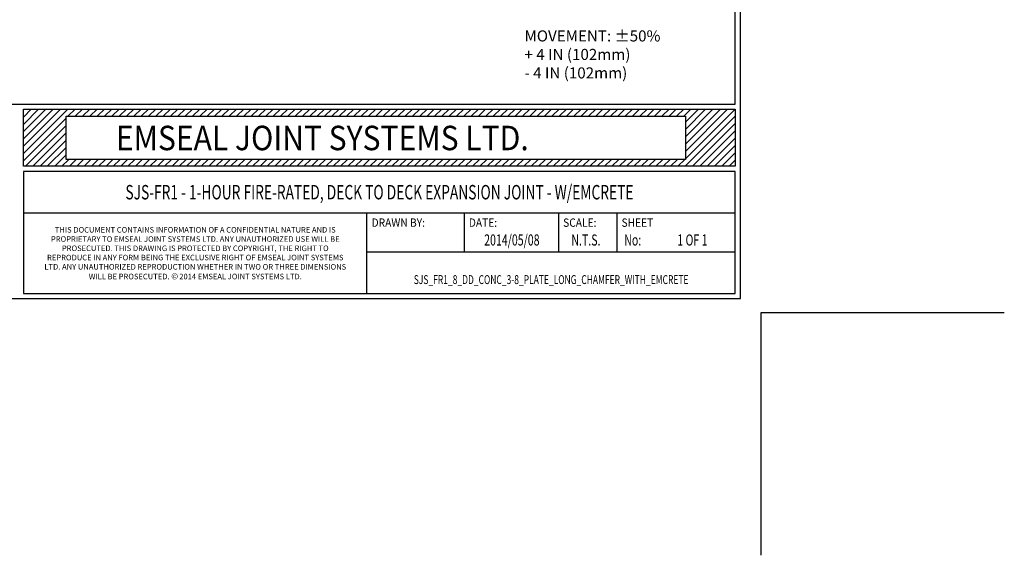
# Model space of a CAD drawing. Extents: x 121 to 3254, y -6 to 1977.
# Drawn here: x 139 to 156, y -6 to 4 of the extents above; entities that cross this region are included whole.
import ezdxf
from ezdxf.enums import TextEntityAlignment as Align

# ---------------------------------------------------------------- set-up
doc = ezdxf.new("R2010")
doc.units = 0
doc.header["$LTSCALE"] = 5
doc.header["$MEASUREMENT"] = 0
doc.layers.get('0').update_dxf_attribs({"color": 200, "linetype": 'CONTINUOUS'})
doc.layers.get('DEFPOINTS').update_dxf_attribs({"linetype": 'CONTINUOUS'})
for name, color, linetype, lineweight in [('TBLOCK-T1', 7, 'CONTINUOUS', 15), ('TBLOCK-T2', 7, 'CONTINUOUS', 18), ('TBLOCK-T3', 241, 'CONTINUOUS', 20), ('TBLOCK-T5', 111, 'CONTINUOUS', 30), ('TEXT - 4', 241, 'CONTINUOUS', 25)]:
    doc.layers.add(name, color=color, linetype=linetype, lineweight=lineweight)
doc.styles.add('ROMANC', font='ROMANC.shx', dxfattribs={"width": 0.7, "height": 3.2})
doc.styles.add('ROMANS', font='romans', dxfattribs={"width": 0.9})
doc.styles.add('ROMANT', font='ROMANT.shx', dxfattribs={"width": 0.9, "height": 6.3})

# ---------------------------------------------------------------- blocks, each defined once
blk = doc.blocks.new('*X2')
at = {"color": 0}
for p, q in [((136.3, 33.06), (144.79, 41.56)), ((136.3, 34.47), (143.38, 41.56)), ((136.3, 35.89), (141.97, 41.56)), ((136.3, 37.3), (140.55, 41.56)), ((136.3, 38.71), (139.14, 41.56)), ((136.3, 40.13), (137.72, 41.56)), ((136.3, 41.54), (136.31, 41.56)), ((144.91, 40.26), (146.21, 41.56)), ((146.32, 40.26), (147.62, 41.56)), ((147.74, 40.26), (149.04, 41.56)), ((149.15, 40.26), (150.45, 41.56)), ((150.56, 40.26), (151.86, 41.56)), ((151.98, 40.26), (153.28, 41.56)), ((153.39, 40.26), (154.69, 41.56)), ((154.81, 40.26), (156.11, 41.56)), ((156.22, 40.26), (157.52, 41.56)), ((157.64, 40.26), (158.94, 41.56)), ((159.05, 40.26), (160.35, 41.56)), ((160.46, 40.26), (161.76, 41.56)), ((161.88, 40.26), (163.18, 41.56)), ((163.29, 40.26), (164.59, 41.56)), ((164.71, 40.26), (166.01, 41.56)), ((166.12, 40.26), (167.42, 41.56)), ((167.54, 40.26), (168.84, 41.56)), ((168.95, 40.26), (170.25, 41.56)), ((170.36, 40.26), (171.66, 41.56)), ((171.78, 40.26), (173.08, 41.56)), ((173.19, 40.26), (174.49, 41.56)), ((174.61, 40.26), (175.91, 41.56)), ((176.02, 40.26), (177.32, 41.56)), ((177.43, 40.26), (178.73, 41.56)), ((178.85, 40.26), (180.15, 41.56)), ((180.26, 40.26), (181.56, 41.56)), ((181.68, 40.26), (182.98, 41.56)), ((183.09, 40.26), (184.39, 41.56)), ((184.51, 40.26), (185.81, 41.56)), ((185.92, 40.26), (187.22, 41.56)), ((187.33, 40.26), (188.63, 41.56)), ((188.75, 40.26), (190.05, 41.56)), ((190.16, 40.26), (191.46, 41.56)), ((191.58, 40.26), (192.88, 41.56)), ((192.99, 40.26), (194.29, 41.56)), ((194.41, 40.26), (195.71, 41.56)), ((195.82, 40.26), (197.12, 41.56)), ((197.23, 40.26), (198.53, 41.56)), ((198.65, 40.26), (199.95, 41.56)), ((200.06, 40.26), (201.36, 41.56)), ((201.48, 40.26), (202.78, 41.56)), ((202.89, 40.26), (204.19, 41.56)), ((204.3, 40.26), (205.6, 41.56)), ((205.72, 40.26), (207.02, 41.56)), ((207.13, 40.26), (208.43, 41.56)), ((208.55, 40.26), (209.85, 41.56)), ((209.96, 40.26), (211.26, 41.56)), ((211.38, 40.26), (212.68, 41.56)), ((212.79, 40.26), (214.09, 41.56)), ((214.2, 40.26), (215.5, 41.56)), ((215.62, 40.26), (216.92, 41.56)), ((217.03, 40.26), (218.33, 41.56)), ((218.45, 40.26), (219.75, 41.56)), ((219.86, 40.26), (221.16, 41.56)), ((221.28, 40.26), (222.58, 41.56)), ((222.69, 40.26), (223.99, 41.56)), ((224.1, 40.26), (225.4, 41.56)), ((225.52, 40.26), (226.82, 41.56)), ((226.93, 40.26), (228.23, 41.56)), ((228.35, 40.26), (229.65, 41.56)), ((229.76, 40.26), (231.06, 41.56)), ((231.17, 40.26), (232.47, 41.56)), ((232.59, 40.26), (233.89, 41.56)), ((234, 40.26), (235.3, 41.56)), ((235.42, 40.26), (236.72, 41.56)), ((236.83, 40.26), (238.13, 41.56)), ((238.25, 40.26), (239.55, 41.56)), ((239.66, 40.26), (240.96, 41.56)), ((241.07, 40.26), (242.37, 41.56)), ((242.49, 40.26), (243.79, 41.56)), ((243.9, 40.26), (245.2, 41.56)), ((245.32, 40.26), (246.62, 41.56)), ((246.73, 40.26), (248.03, 41.56)), ((248.15, 40.26), (249.45, 41.56)), ((249.56, 40.26), (250.86, 41.56)), ((250.97, 40.26), (252.27, 41.56)), ((252.39, 40.26), (253.69, 41.56)), ((253.8, 40.26), (255.1, 41.56)), ((255.22, 40.26), (256.52, 41.56)), ((256.63, 40.26), (257.93, 41.56)), ((258.04, 40.26), (259.34, 41.56)), ((259.46, 40.26), (260.76, 41.56)), ((260.87, 40.26), (262.17, 41.56)), ((262.29, 40.26), (263.59, 41.56)), ((263.7, 40.26), (265, 41.56)), ((263.9, 30.56), (273.55, 40.2)), ((263.94, 39.08), (266.42, 41.56)), ((263.94, 37.66), (267.83, 41.56)), ((263.94, 36.25), (269.24, 41.56)), ((263.94, 34.83), (270.66, 41.56)), ((263.94, 33.42), (272.07, 41.56)), ((263.94, 32), (273.49, 41.56)), ((136.3, 31.64), (144.47, 39.82)), ((136.62, 30.56), (144.47, 38.41)), ((265.32, 30.56), (273.55, 38.79)), ((138.04, 30.56), (144.47, 36.99)), ((266.73, 30.56), (273.55, 37.38)), ((139.45, 30.56), (144.47, 35.58)), ((268.14, 30.56), (273.55, 35.96)), ((269.56, 30.56), (273.55, 34.55)), ((140.86, 30.56), (144.47, 34.16)), ((142.28, 30.56), (144.47, 32.75)), ((270.97, 30.56), (273.55, 33.13)), ((143.69, 30.56), (144.99, 31.86)), ((145.11, 30.56), (146.41, 31.86)), ((146.52, 30.56), (147.82, 31.86)), ((147.94, 30.56), (149.24, 31.86)), ((149.35, 30.56), (150.65, 31.86)), ((150.76, 30.56), (152.06, 31.86)), ((152.18, 30.56), (153.48, 31.86)), ((153.59, 30.56), (154.89, 31.86)), ((155.01, 30.56), (156.31, 31.86)), ((156.42, 30.56), (157.72, 31.86)), ((157.84, 30.56), (159.14, 31.86)), ((159.25, 30.56), (160.55, 31.86)), ((160.66, 30.56), (161.96, 31.86)), ((162.08, 30.56), (163.38, 31.86)), ((163.49, 30.56), (164.79, 31.86)), ((164.91, 30.56), (166.21, 31.86)), ((166.32, 30.56), (167.62, 31.86)), ((167.73, 30.56), (169.03, 31.86)), ((169.15, 30.56), (170.45, 31.86)), ((170.56, 30.56), (171.86, 31.86)), ((171.98, 30.56), (173.28, 31.86)), ((173.39, 30.56), (174.69, 31.86)), ((174.81, 30.56), (176.11, 31.86)), ((176.22, 30.56), (177.52, 31.86)), ((177.63, 30.56), (178.93, 31.86)), ((179.05, 30.56), (180.35, 31.86)), ((180.46, 30.56), (181.76, 31.86)), ((181.88, 30.56), (183.18, 31.86)), ((183.29, 30.56), (184.59, 31.86)), ((184.71, 30.56), (186.01, 31.86)), ((186.12, 30.56), (187.42, 31.86)), ((187.53, 30.56), (188.83, 31.86)), ((188.95, 30.56), (190.25, 31.86)), ((190.36, 30.56), (191.66, 31.86)), ((191.78, 30.56), (193.08, 31.86)), ((193.19, 30.56), (194.49, 31.86)), ((194.6, 30.56), (195.9, 31.86)), ((196.02, 30.56), (197.32, 31.86)), ((197.43, 30.56), (198.73, 31.86)), ((198.85, 30.56), (200.15, 31.86)), ((200.26, 30.56), (201.56, 31.86)), ((201.68, 30.56), (202.98, 31.86)), ((203.09, 30.56), (204.39, 31.86)), ((204.5, 30.56), (205.8, 31.86)), ((205.92, 30.56), (207.22, 31.86)), ((207.33, 30.56), (208.63, 31.86)), ((208.75, 30.56), (210.05, 31.86)), ((210.16, 30.56), (211.46, 31.86)), ((211.58, 30.56), (212.88, 31.86)), ((212.99, 30.56), (214.29, 31.86)), ((214.4, 30.56), (215.7, 31.86)), ((215.82, 30.56), (217.12, 31.86)), ((217.23, 30.56), (218.53, 31.86)), ((218.65, 30.56), (219.95, 31.86)), ((220.06, 30.56), (221.36, 31.86)), ((221.47, 30.56), (222.77, 31.86)), ((222.89, 30.56), (224.19, 31.86)), ((224.3, 30.56), (225.6, 31.86)), ((225.72, 30.56), (227.02, 31.86)), ((227.13, 30.56), (228.43, 31.86)), ((228.55, 30.56), (229.85, 31.86)), ((229.96, 30.56), (231.26, 31.86)), ((231.37, 30.56), (232.67, 31.86)), ((232.79, 30.56), (234.09, 31.86)), ((234.2, 30.56), (235.5, 31.86)), ((235.62, 30.56), (236.92, 31.86)), ((237.03, 30.56), (238.33, 31.86)), ((238.45, 30.56), (239.75, 31.86)), ((239.86, 30.56), (241.16, 31.86)), ((241.27, 30.56), (242.57, 31.86)), ((242.69, 30.56), (243.99, 31.86)), ((244.1, 30.56), (245.4, 31.86)), ((245.52, 30.56), (246.82, 31.86)), ((246.93, 30.56), (248.23, 31.86)), ((248.34, 30.56), (249.64, 31.86)), ((249.76, 30.56), (251.06, 31.86)), ((251.17, 30.56), (252.47, 31.86)), ((252.59, 30.56), (253.89, 31.86)), ((254, 30.56), (255.3, 31.86)), ((255.42, 30.56), (256.72, 31.86)), ((256.83, 30.56), (258.13, 31.86)), ((258.24, 30.56), (259.54, 31.86)), ((259.66, 30.56), (260.96, 31.86)), ((261.07, 30.56), (262.37, 31.86)), ((262.49, 30.56), (263.79, 31.86)), ((272.39, 30.56), (273.55, 31.72))]:
    blk.add_line(p, q, dxfattribs=at)

msp = doc.modelspace()

# ---------------------------------------------------------------- linework, layer by layer
at = {"layer": 'DEFPOINTS'}
for p, q in [((152.09383, -5.5962), (152.09383, -1.2212)), ((152.09383, -1.2212), (156.46883, -1.2212))]:
    msp.add_line(p, q, dxfattribs=at)
at = {"layer": 'TBLOCK-T5'}
for p, q in [((151.71883, -0.9712), (151.71883, 18.3788)), ((138.8116, 0.572), (151.62547, 0.572)), ((144.99218, -0.87784), (144.99218, 0.572)), ((146.74318, 0.572), (146.74318, -0.12819)), ((148.44151, 0.572), (148.44151, -0.12819)), ((149.49285, 0.572), (149.49285, -0.12819)), ((144.99218, -0.12819), (151.62547, -0.12819)), ((125.99383, -0.9712), (151.71883, -0.9712))]:
    msp.add_line(p, q, dxfattribs=at)
for points in [[(151.62547, 2.53254), (151.62547, 18.28544), (126.08719, 18.28544), (126.08719, 2.53254)], [(151.62547, 1.41223), (138.8116, 1.41223), (138.8116, 2.43918), (151.62547, 2.43918)], [(150.72796, 1.5336), (139.57492, 1.5336), (139.57492, 2.31781), (150.72796, 2.31781)], [(151.62547, 1.31887), (138.8116, 1.31887), (138.8116, -0.87784), (151.62547, -0.87784)]]:
    msp.add_lwpolyline(points, close=True, dxfattribs=at)

# ---------------------------------------------------------------- block references
at = {"layer": 'TBLOCK-T5', "xscale": 0.09335905759485286, "yscale": 0.09335905759485286, "zscale": 0.09335905759485286}
msp.add_blockref('*X2', (126.08719, -1.44044), dxfattribs=at)

# ---------------------------------------------------------------- texts
at = {"layer": 'TBLOCK-T1', "insert": (141.90189, -0.15292), "char_height": 0.1, "width": 5.5746373, "attachment_point": 5, "style": 'ROMANS'}
msp.add_mtext('THIS DOCUMENT CONTAINS INFORMATION OF A CONFIDENTIAL NATURE AND IS PROPRIETARY TO EMSEAL JOINT SYSTEMS LTD. ANY UNAUTHORIZED USE WILL BE PROSECUTED. THIS DRAWING IS PROTECTED BY COPYRIGHT, THE RIGHT TO REPRODUCE IN ANY FORM BEING THE EXCLUSIVE RIGHT OF EMSEAL JOINT SYSTEMS LTD. ANY UNAUTHORIZED REPRODUCTION WHETHER IN TWO OR THREE DIMENSIONS WILL BE PROSECUTED. {\\fArial|b0|i0|c0|p34;\\H1.0833x;©\\fMS Shell Dlg 2|b0|i0|c0|p0;\\H0.65385x; \\Fromans|c0;\\H1.4118x;2014 EMSEAL JOINT SYSTEMS LTD.}', dxfattribs=at)
at = {"layer": 'TBLOCK-T2', "style": 'ROMANS', "width": 0.9}
for s, p in [('DRAWN BY:', (145.07633, 0.32204)), ('DATE:', (146.82733, 0.32204)), ('SCALE:', (148.52566, 0.32204)), ('SHEET ', (149.577, 0.32204))]:
    msp.add_text(s, height=0.15, dxfattribs=at).set_placement(p)
at = {"layer": 'TBLOCK-T3', "style": 'ROMANC', "width": 0.7}
for s, height, p in [('SJS-FR1 - 1-HOUR FIRE-RATED, DECK TO DECK EXPANSION JOINT - W/EMCRETE', 0.26, (145.21854, 0.94544)), ('SJS_FR1_8_DD_CONC_3-8_PLATE_LONG_CHAMFER_WITH_EMCRETE', 0.16, (148.30883, -0.62925))]:
    msp.add_text(s, height=height, dxfattribs=at).set_placement(p, align=Align.MIDDLE_CENTER)
for s, p in [('2014/05/08', (147.60206, -0.01544)), ('1 OF 1', (150.85251, -0.01544))]:
    msp.add_text(s, height=0.2, dxfattribs=at).set_placement(p, align=Align.CENTER)
for s, p in [('N.T.S.', (148.67295, -0.01544)), ('No:', (149.62498, -0.01544))]:
    msp.add_text(s, height=0.2, dxfattribs=at).set_placement(p)
at = {"layer": 'TBLOCK-T5', "style": 'ROMANT', "width": 0.9}
msp.add_text('EMSEAL JOINT SYSTEMS LTD.', height=0.4411215, dxfattribs=at).set_placement((140.47079, 1.70132))
at = {"layer": 'TEXT - 4', "insert": (147.82969, 3.86036), "char_height": 0.2, "attachment_point": 1, "style": 'ROMANS'}
msp.add_mtext('MOVEMENT: ±50%\\P^I^I+ 4 IN (102mm)\\P^I^I- 4 IN (102mm)', dxfattribs=at)

doc.saveas('drawing.dxf')
